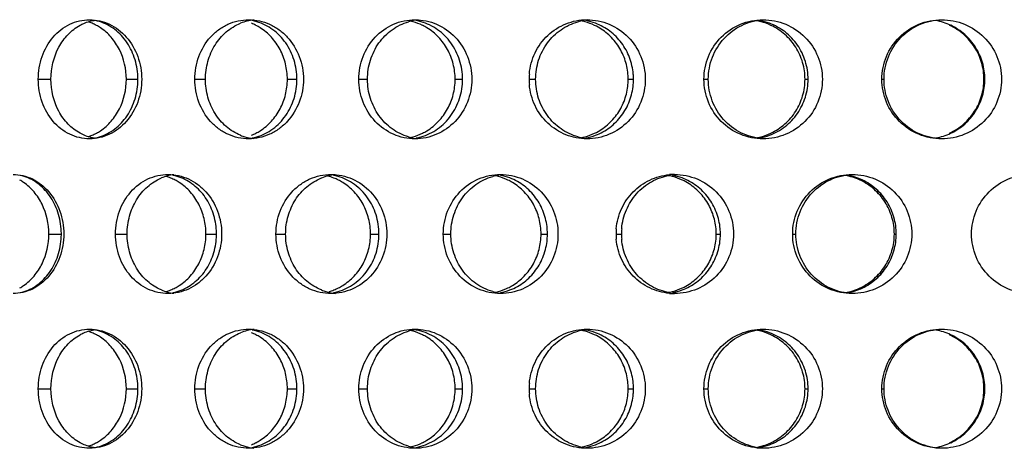
# Model space of a CAD drawing. Units: millimetres. Extents: x 5 to 436, y -715 to 527.
# Drawn here: x 177 to 218, y 335 to 353 of the extents above; entities that cross this region are included whole.
import ezdxf

# ---------------------------------------------------------------- set-up
doc = ezdxf.new("R2010")
doc.units = ezdxf.units.MM
doc.header["$LTSCALE"] = 16.335
doc.layers.get('0').update_dxf_attribs({"linetype": 'CONTINUOUS'})

msp = doc.modelspace()

# ---------------------------------------------------------------- linework, layer by layer
at = {"color": 9, "linetype": 'Continuous'}
for p, q in [((177.907, 350.422), (178.438, 350.422)), ((181.607, 350.422), (182.092, 350.422)), ((184.482, 350.422), (184.93, 350.422)), ((188.371, 350.422), (188.771, 350.422)), ((191.375, 350.422), (191.738, 350.422)), ((195.419, 350.422), (195.731, 350.422)), ((198.527, 350.422), (198.8, 350.422)), ((202.689, 350.422), (202.911, 350.422)), ((205.873, 350.422), (206.055, 350.422)), ((210.117, 350.422), (210.246, 350.422)), ((213.348, 350.422), (213.436, 350.422)), ((217.636, 350.422), (217.671, 350.422)), ((178.352, 343.927), (178.877, 343.927)), ((181.151, 343.927), (181.641, 343.927)), ((184.95, 343.927), (185.393, 343.927)), ((187.892, 343.927), (188.298, 343.927)), ((191.863, 343.927), (192.22, 343.927)), ((194.923, 343.927), (195.241, 343.927)), ((199.03, 343.927), (199.298, 343.927)), ((202.18, 343.927), (202.407, 343.927)), ((206.388, 343.927), (206.563, 343.927)), ((209.599, 343.927), (209.734, 343.927)), ((213.87, 343.927), (213.951, 343.927)), ((177.907, 337.432), (178.438, 337.432)), ((181.607, 337.432), (182.092, 337.432)), ((184.482, 337.432), (184.93, 337.432)), ((188.371, 337.432), (188.771, 337.432)), ((191.375, 337.432), (191.738, 337.432)), ((195.419, 337.432), (195.731, 337.432)), ((198.527, 337.432), (198.8, 337.432)), ((202.689, 337.432), (202.911, 337.432)), ((205.873, 337.432), (206.055, 337.432)), ((210.117, 337.432), (210.246, 337.432)), ((213.348, 337.432), (213.436, 337.432)), ((217.636, 337.432), (217.671, 337.432))]:
    msp.add_line(p, q, dxfattribs=at)
at = {"color": 7, "linetype": 'Continuous'}
for centre, radius, start, end in [((179.403, 350.941), 1.984, 67.2714, 72.5113), ((187.174, 350.861), 2.062, 95.5808, 111.9636), ((186.5, 350.843), 2.08, 73.5559, 78.9581), ((194.071, 350.71), 2.213, 95.3429, 105.885), ((193.033, 350.635), 2.288, 74.2281, 76.7539), ((193.03, 350.624), 2.299, 63.7325, 74.2116), ((193.376, 350.691), 2.232, 74.1491, 79.3721), ((201.204, 350.584), 2.339, 95.1883, 105.446), ((200.239, 350.515), 2.408, 74.6514, 78.3425), ((200.24, 350.518), 2.404, 64.3735, 74.645), ((200.49, 350.567), 2.356, 69.4562, 79.6608), ((207.623, 350.43), 2.493, 74.9292, 79.7077), ((207.782, 350.487), 2.436, 69.8133, 79.8604), ((207.628, 350.445), 2.477, 64.792, 74.9286), ((215.186, 350.447), 2.476, 64.9217, 79.9556), ((179.387, 350.903), 2.025, 61.6877, 67.2603), ((179.345, 350.826), 2.113, 56.3338, 61.6803), ((186.057, 350.753), 2.173, 62.8448, 68.2518), ((186.026, 350.693), 2.24, 57.6094, 62.8378), ((193.007, 350.581), 2.349, 58.5837, 63.7166), ((179.234, 350.422), 2.858, 0.005, 4.4316), ((179.234, 350.423), 2.858, 355.5684, 359.995), ((201.096, 350.422), 2.569, 175.107, 179.9939), ((201.096, 350.423), 2.569, 180.0061, 184.893), ((200.155, 350.422), 2.534, 0.0066, 4.9618), ((200.155, 350.423), 2.534, 355.0382, 359.9934), ((200.345, 350.422), 2.566, 0.0065, 4.9388), ((200.345, 350.423), 2.566, 355.0612, 359.9935), ((179.403, 349.904), 1.984, 287.4887, 292.7286), ((179.387, 349.941), 2.025, 292.7397, 298.3123), ((179.345, 350.019), 2.113, 298.3197, 303.6662), ((187.177, 349.995), 2.073, 248.0481, 253.5064), ((187.172, 349.977), 2.055, 253.5062, 264.0371), ((186.057, 350.092), 2.173, 291.7482, 297.1552), ((186.5, 350.002), 2.08, 281.0419, 286.4441), ((186.026, 350.152), 2.24, 297.1622, 302.3906), ((194.071, 350.138), 2.216, 254.1138, 259.3677), ((193.033, 350.21), 2.288, 283.2461, 285.7719), ((193.03, 350.22), 2.299, 285.7884, 296.2675), ((193.376, 350.154), 2.232, 280.6279, 285.8509), ((193.007, 350.264), 2.349, 296.2834, 301.4163), ((201.204, 350.262), 2.34, 254.5511, 259.6663), ((200.239, 350.33), 2.408, 281.6575, 285.3486), ((200.24, 350.326), 2.404, 285.355, 295.6265), ((200.49, 350.278), 2.356, 280.3392, 290.5438), ((207.623, 350.415), 2.493, 280.2923, 285.0708), ((207.782, 350.358), 2.436, 280.1396, 290.1867), ((207.628, 350.4), 2.477, 285.0714, 295.208), ((215.186, 350.398), 2.476, 280.0444, 295.0783), ((183.833, 344.45), 1.978, 96.9046, 112.4464), ((182.693, 344.36), 2.069, 67.798, 73.7558), ((182.68, 344.33), 2.101, 62.3037, 67.789), ((183.172, 344.434), 1.994, 73.1882, 78.701), ((190.591, 344.279), 2.148, 95.4791, 111.5163), ((189.515, 344.204), 2.224, 68.6626, 75.8439), ((189.904, 344.268), 2.16, 73.8748, 79.1808), ((189.51, 344.191), 2.239, 63.3164, 68.6541), ((197.612, 344.147), 2.28, 95.2584, 105.6457), ((196.61, 344.076), 2.352, 74.459, 77.5808), ((196.609, 344.072), 2.356, 64.0821, 74.4481), ((196.905, 344.125), 2.303, 69.208, 79.5225), ((203.913, 343.972), 2.455, 74.8076, 79.0487), ((204.638, 344.009), 2.419, 90.0064, 95.0936), ((204.118, 344.027), 2.401, 69.6573, 79.773), ((203.916, 343.982), 2.445, 64.6094, 74.8046), ((211.363, 343.913), 2.514, 64.958, 79.9705), ((211.474, 343.967), 2.461, 64.8392, 79.9129), ((176.135, 344.404), 2.044, 55.5695, 60.9827), ((182.644, 344.262), 2.179, 57.0118, 62.2965), ((189.483, 344.139), 2.297, 58.1319, 63.3096), ((196.591, 344.038), 2.394, 58.9685, 64.0627), ((175.939, 343.927), 2.938, 0.0047, 4.3113), ((182.604, 343.927), 2.789, 0.0053, 4.542), ((196.701, 343.927), 2.596, 0.0063, 4.8808), ((204.718, 343.927), 2.538, 175.047, 179.9937), ((204.977, 343.927), 2.57, 175.0699, 179.9938), ((203.878, 343.927), 2.51, 0.0068, 5.009), ((204.021, 343.927), 2.542, 0.0067, 4.9858), ((175.939, 343.927), 2.938, 355.6887, 359.9953), ((182.604, 343.927), 2.789, 355.458, 359.9947), ((196.701, 343.927), 2.596, 355.1192, 359.9937), ((204.718, 343.927), 2.538, 180.0063, 184.953), ((204.977, 343.927), 2.57, 180.0062, 184.9301), ((203.878, 343.927), 2.51, 354.991, 359.9932), ((204.021, 343.927), 2.542, 355.0142, 359.9933), ((176.135, 343.45), 2.044, 299.0173, 304.4305), ((182.68, 343.524), 2.101, 292.211, 297.6963), ((182.644, 343.592), 2.179, 297.7035, 302.9882), ((189.51, 343.664), 2.239, 291.3459, 296.6836), ((189.483, 343.716), 2.297, 296.6904, 301.8681), ((196.609, 343.782), 2.356, 285.5519, 295.9179), ((196.591, 343.816), 2.394, 295.9373, 301.0315), ((203.916, 343.872), 2.445, 285.1954, 295.3906), ((211.363, 343.941), 2.514, 280.0295, 295.042), ((211.474, 343.888), 2.461, 280.0871, 295.1608), ((183.833, 343.405), 1.978, 247.5536, 263.0954), ((182.693, 343.494), 2.069, 286.2442, 292.202), ((183.172, 343.421), 1.994, 281.299, 286.8118), ((190.591, 343.576), 2.149, 248.4662, 253.8324), ((190.588, 343.564), 2.137, 253.8335, 264.8326), ((189.515, 343.651), 2.225, 286.0465, 291.3373), ((189.904, 343.587), 2.16, 280.8192, 286.1252), ((197.612, 343.709), 2.282, 254.3521, 259.5306), ((196.61, 343.779), 2.352, 282.4192, 285.541), ((196.905, 343.73), 2.303, 280.4775, 290.792), ((203.913, 343.882), 2.455, 280.9513, 285.1924), ((204.638, 343.846), 2.419, 264.9064, 269.9936), ((204.118, 343.828), 2.401, 280.227, 290.3427), ((179.403, 337.95), 1.984, 67.2714, 72.5113), ((179.387, 337.913), 2.025, 61.6877, 67.2603), ((179.345, 337.836), 2.113, 56.3338, 61.6803), ((187.174, 337.87), 2.062, 95.5808, 111.9636), ((186.057, 337.763), 2.173, 62.8448, 68.2518), ((186.5, 337.852), 2.08, 73.5559, 78.9581), ((186.026, 337.703), 2.24, 57.6094, 62.8378), ((194.071, 337.719), 2.213, 95.3429, 105.885), ((193.033, 337.645), 2.288, 74.2281, 76.7539), ((193.03, 337.634), 2.299, 63.7325, 74.2116), ((193.376, 337.7), 2.232, 74.1491, 79.3721), ((193.007, 337.59), 2.349, 58.5837, 63.7166), ((201.204, 337.593), 2.339, 95.1883, 105.446), ((200.239, 337.525), 2.408, 74.6514, 78.3425), ((200.24, 337.528), 2.404, 64.3735, 74.645), ((200.49, 337.576), 2.356, 69.4562, 79.6608), ((207.623, 337.439), 2.493, 74.9292, 79.7077), ((207.782, 337.496), 2.436, 69.8133, 79.8604), ((207.628, 337.455), 2.477, 64.792, 74.9286), ((215.186, 337.457), 2.476, 64.9217, 79.9556), ((179.234, 337.432), 2.858, 0.005, 4.4316), ((201.096, 337.432), 2.569, 175.107, 179.9939), ((200.155, 337.432), 2.534, 0.0066, 4.9618), ((200.345, 337.432), 2.566, 0.0065, 4.9388), ((179.234, 337.432), 2.858, 355.5684, 359.995), ((201.096, 337.432), 2.569, 180.0061, 184.893), ((200.155, 337.432), 2.534, 355.0382, 359.9934), ((200.345, 337.432), 2.566, 355.0612, 359.9935), ((179.403, 336.914), 1.984, 287.4887, 292.7286), ((179.387, 336.951), 2.025, 292.7397, 298.3123), ((179.345, 337.028), 2.113, 298.3197, 303.6662), ((187.177, 337.004), 2.073, 248.0481, 253.5064), ((186.057, 337.102), 2.173, 291.7482, 297.1552), ((186.026, 337.161), 2.24, 297.1622, 302.3906), ((193.03, 337.23), 2.299, 285.7884, 296.2675), ((193.007, 337.274), 2.349, 296.2834, 301.4163), ((200.24, 337.336), 2.404, 285.355, 295.6265), ((200.49, 337.288), 2.356, 280.3392, 290.5438), ((207.782, 337.368), 2.436, 280.1396, 290.1867), ((207.628, 337.409), 2.477, 285.0714, 295.208), ((215.186, 337.408), 2.476, 280.0444, 295.0783), ((187.172, 336.987), 2.055, 253.5062, 264.0371), ((186.5, 337.012), 2.08, 281.0419, 286.4441), ((194.071, 337.148), 2.216, 254.1138, 259.3677), ((193.033, 337.219), 2.288, 283.2461, 285.7719), ((193.376, 337.164), 2.232, 280.6279, 285.8509), ((201.204, 337.271), 2.34, 254.5511, 259.6663), ((200.239, 337.34), 2.408, 281.6575, 285.3486), ((207.623, 337.425), 2.493, 280.2923, 285.0708)]:
    msp.add_arc(centre, radius, start, end, dxfattribs=at)
for points, knots in [([(177.907, 350.422), (177.907, 350.746), (178.013, 351.386), (178.476, 352.215), (179.191, 352.786), (179.776, 352.922), (180.06, 352.922)], [0, 0, 0, 0, 0.26673, 0.523532, 0.766355, 1, 1, 1, 1]), ([(179.663, 352.689), (179.714, 352.717), (179.919, 352.818), (180.144, 352.882), (180.313, 352.905)], [0, 0, 0, 0, 0.253075, 1, 1, 1, 1]), ([(180.06, 352.922), (180.345, 352.922), (180.935, 352.784), (181.661, 352.217), (182.141, 351.39), (182.252, 350.746), (182.252, 350.422)], [0, 0, 0, 0, 0.233609, 0.477829, 0.734815, 1, 1, 1, 1]), ([(182.084, 350.643), (182.063, 350.912), (181.947, 351.438), (181.561, 352.129), (181.002, 352.645), (180.541, 352.837), (180.308, 352.885)], [0, 0, 0, 0, 0.264829, 0.521557, 0.766427, 1, 1, 1, 1]), ([(184.482, 350.422), (184.482, 350.746), (184.594, 351.392), (185.01, 352.091), (185.473, 352.512), (185.994, 352.822), (186.45, 352.922), (186.747, 352.922)], [0, 0, 0, 0, 0.260717, 0.514729, 0.638829, 0.76085, 1, 1, 1, 1]), ([(186.747, 352.922), (187.046, 352.922), (187.504, 352.821), (188.031, 352.512), (188.502, 352.092), (188.928, 351.394), (189.046, 350.747), (189.046, 350.422)], [0, 0, 0, 0, 0.239071, 0.361647, 0.486309, 0.740522, 1, 1, 1, 1]), ([(188.771, 350.422), (188.771, 350.694), (188.691, 351.235), (188.339, 351.963), (187.794, 352.532), (187.329, 352.767), (187.089, 352.838)], [0, 0, 0, 0, 0.259194, 0.513886, 0.760979, 1, 1, 1, 1]), ([(191.375, 350.422), (191.375, 350.747), (191.495, 351.397), (192.012, 352.228), (192.797, 352.79), (193.425, 352.922), (193.733, 352.922)], [0, 0, 0, 0, 0.256535, 0.508984, 0.756043, 1, 1, 1, 1]), ([(191.738, 350.422), (191.738, 350.694), (191.82, 351.236), (192.18, 351.966), (192.741, 352.535), (193.218, 352.768), (193.465, 352.838)], [0, 0, 0, 0, 0.256608, 0.509651, 0.757238, 1, 1, 1, 1]), ([(193.733, 352.922), (194.043, 352.922), (194.675, 352.789), (195.467, 352.229), (195.995, 351.399), (196.118, 350.747), (196.118, 350.422)], [0, 0, 0, 0, 0.243853, 0.491803, 0.744428, 1, 1, 1, 1]), ([(195.731, 350.422), (195.731, 350.694), (195.647, 351.237), (195.281, 351.967), (194.713, 352.535), (194.233, 352.768), (193.985, 352.838)], [0, 0, 0, 0, 0.255806, 0.508775, 0.756951, 1, 1, 1, 1]), ([(198.536, 350.641), (198.562, 350.947), (198.725, 351.551), (199.272, 352.305), (200.05, 352.806), (200.657, 352.922), (200.957, 352.922)], [0, 0, 0, 0, 0.253068, 0.503986, 0.752538, 1, 1, 1, 1]), ([(198.8, 350.422), (198.8, 350.694), (198.886, 351.239), (199.258, 351.969), (199.838, 352.537), (200.327, 352.768), (200.581, 352.838)], [0, 0, 0, 0, 0.25385, 0.505579, 0.754137, 1, 1, 1, 1]), ([(200.957, 352.922), (201.275, 352.922), (201.921, 352.791), (202.735, 352.233), (203.279, 351.403), (203.407, 350.747), (203.407, 350.422)], [0, 0, 0, 0, 0.247166, 0.496326, 0.747549, 1, 1, 1, 1]), ([(205.873, 350.422), (205.873, 350.747), (206.001, 351.404), (206.552, 352.235), (207.377, 352.792), (208.03, 352.922), (208.354, 352.922)], [0, 0, 0, 0, 0.25082, 0.501013, 0.750558, 1, 1, 1, 1]), ([(206.055, 350.422), (206.055, 350.735), (206.171, 351.364), (206.673, 352.173), (207.434, 352.739), (208.047, 352.898), (208.354, 352.918)], [0, 0, 0, 0, 0.252203, 0.50303, 0.752052, 1, 1, 1, 1]), ([(208.354, 352.922), (208.677, 352.922), (209.333, 352.792), (210.161, 352.235), (210.716, 351.405), (210.846, 350.748), (210.846, 350.422)], [0, 0, 0, 0, 0.249377, 0.499315, 0.7496, 1, 1, 1, 1]), ([(213.348, 350.422), (213.348, 350.748), (213.479, 351.405), (214.037, 352.237), (214.871, 352.793), (215.531, 352.922), (215.857, 352.922)], [0, 0, 0, 0, 0.249552, 0.499301, 0.74944, 1, 1, 1, 1]), ([(213.436, 350.422), (213.436, 350.743), (213.561, 351.389), (214.096, 352.213), (214.899, 352.773), (215.54, 352.914), (215.857, 352.922)], [0, 0, 0, 0, 0.250993, 0.50135, 0.7509, 1, 1, 1, 1]), ([(215.857, 352.922), (216.184, 352.922), (216.844, 352.792), (217.68, 352.237), (218.24, 351.406), (218.371, 350.748), (218.371, 350.422)], [0, 0, 0, 0, 0.250534, 0.50082, 0.750606, 1, 1, 1, 1]), ([(178.438, 350.422), (178.438, 350.884), (178.603, 351.584), (179.129, 352.317), (179.477, 352.588), (179.663, 352.689)], [0, 0, 0, 0, 0.516154, 0.763447, 1, 1, 1, 1]), ([(181.607, 350.422), (181.607, 350.85), (181.459, 351.498), (180.992, 352.199), (180.683, 352.474), (180.516, 352.585)], [0, 0, 0, 0, 0.511504, 0.760107, 1, 1, 1, 1]), ([(184.93, 350.422), (184.93, 350.676), (184.999, 351.18), (185.299, 351.87), (185.773, 352.431), (186.186, 352.686), (186.402, 352.773)], [0, 0, 0, 0, 0.259323, 0.513878, 0.760751, 1, 1, 1, 1]), ([(188.371, 350.422), (188.371, 350.639), (188.319, 351.073), (188.089, 351.679), (187.723, 352.202), (187.4, 352.474), (187.226, 352.585)], [0, 0, 0, 0, 0.25561, 0.50866, 0.75718, 1, 1, 1, 1]), ([(195.419, 350.422), (195.419, 350.639), (195.365, 351.074), (195.125, 351.681), (194.745, 352.204), (194.411, 352.475), (194.231, 352.585)], [0, 0, 0, 0, 0.253233, 0.504988, 0.754152, 1, 1, 1, 1]), ([(202.68, 350.641), (202.661, 350.857), (202.568, 351.286), (202.271, 351.87), (201.836, 352.356), (201.473, 352.594), (201.28, 352.686)], [0, 0, 0, 0, 0.251671, 0.502507, 0.75203, 1, 1, 1, 1]), ([(202.901, 350.643), (202.881, 350.877), (202.776, 351.342), (202.436, 351.965), (201.941, 352.466), (201.531, 352.693), (201.317, 352.773)], [0, 0, 0, 0, 0.252963, 0.504396, 0.753477, 1, 1, 1, 1]), ([(210.246, 350.422), (210.246, 350.676), (210.168, 351.186), (209.831, 351.879), (209.305, 352.437), (208.858, 352.687), (208.623, 352.773)], [0, 0, 0, 0, 0.251419, 0.502161, 0.751751, 1, 1, 1, 1]), ([(210.117, 350.422), (210.117, 350.658), (210.05, 351.13), (209.756, 351.781), (209.293, 352.325), (208.895, 352.586), (208.683, 352.686)], [0, 0, 0, 0, 0.250288, 0.500449, 0.750403, 1, 1, 1, 1]), ([(217.636, 350.422), (217.636, 350.658), (217.569, 351.131), (217.272, 351.782), (216.805, 352.325), (216.403, 352.586), (216.189, 352.686)], [0, 0, 0, 0, 0.24961, 0.499395, 0.749528, 1, 1, 1, 1]), ([(217.671, 350.422), (217.671, 350.658), (217.604, 351.132), (217.31, 351.784), (216.847, 352.328), (216.448, 352.59), (216.236, 352.689)], [0, 0, 0, 0, 0.250581, 0.500864, 0.750699, 1, 1, 1, 1]), ([(180.06, 347.922), (179.776, 347.922), (179.191, 348.059), (178.476, 348.63), (178.013, 349.459), (177.907, 350.099), (177.907, 350.422)], [0, 0, 0, 0, 0.233645, 0.476468, 0.73327, 1, 1, 1, 1]), ([(179.663, 348.156), (179.477, 348.257), (179.129, 348.527), (178.603, 349.26), (178.438, 349.961), (178.438, 350.422)], [0, 0, 0, 0, 0.236553, 0.483846, 1, 1, 1, 1]), ([(182.252, 350.422), (182.252, 350.099), (182.141, 349.455), (181.661, 348.628), (180.935, 348.061), (180.345, 347.922), (180.06, 347.922)], [0, 0, 0, 0, 0.265185, 0.522171, 0.766391, 1, 1, 1, 1]), ([(180.516, 348.26), (180.683, 348.371), (180.992, 348.646), (181.459, 349.346), (181.607, 349.995), (181.607, 350.422)], [0, 0, 0, 0, 0.239893, 0.488496, 1, 1, 1, 1]), ([(186.747, 347.922), (186.45, 347.922), (185.994, 348.023), (185.473, 348.333), (185.01, 348.754), (184.594, 349.453), (184.482, 350.098), (184.482, 350.422)], [0, 0, 0, 0, 0.23915, 0.361171, 0.485271, 0.739283, 1, 1, 1, 1]), ([(186.402, 348.072), (186.186, 348.159), (185.773, 348.414), (185.299, 348.974), (184.999, 349.664), (184.93, 350.169), (184.93, 350.422)], [0, 0, 0, 0, 0.239249, 0.486122, 0.740677, 1, 1, 1, 1]), ([(189.046, 350.422), (189.046, 350.098), (188.928, 349.45), (188.502, 348.753), (188.031, 348.333), (187.504, 348.024), (187.046, 347.922), (186.747, 347.922)], [0, 0, 0, 0, 0.259478, 0.513691, 0.638353, 0.760929, 1, 1, 1, 1]), ([(187.089, 348.007), (187.329, 348.077), (187.794, 348.313), (188.339, 348.882), (188.691, 349.61), (188.771, 350.151), (188.771, 350.422)], [0, 0, 0, 0, 0.239021, 0.486114, 0.740806, 1, 1, 1, 1]), ([(187.226, 348.26), (187.4, 348.37), (187.723, 348.643), (188.089, 349.166), (188.319, 349.772), (188.371, 350.206), (188.371, 350.422)], [0, 0, 0, 0, 0.24282, 0.49134, 0.74439, 1, 1, 1, 1]), ([(193.733, 347.922), (193.425, 347.922), (192.797, 348.054), (192.012, 348.617), (191.495, 349.448), (191.375, 350.098), (191.375, 350.422)], [0, 0, 0, 0, 0.243957, 0.491016, 0.743465, 1, 1, 1, 1]), ([(193.465, 348.007), (193.218, 348.077), (192.741, 348.309), (192.18, 348.879), (191.82, 349.609), (191.738, 350.151), (191.738, 350.422)], [0, 0, 0, 0, 0.242762, 0.490349, 0.743392, 1, 1, 1, 1]), ([(196.118, 350.422), (196.118, 350.098), (195.995, 349.446), (195.467, 348.616), (194.675, 348.056), (194.043, 347.922), (193.733, 347.922)], [0, 0, 0, 0, 0.255572, 0.508197, 0.756147, 1, 1, 1, 1]), ([(193.985, 348.007), (194.233, 348.077), (194.713, 348.31), (195.281, 348.878), (195.647, 349.607), (195.731, 350.151), (195.731, 350.422)], [0, 0, 0, 0, 0.243049, 0.491225, 0.744194, 1, 1, 1, 1]), ([(194.231, 348.26), (194.411, 348.37), (194.745, 348.64), (195.125, 349.164), (195.365, 349.771), (195.419, 350.205), (195.419, 350.422)], [0, 0, 0, 0, 0.245848, 0.495012, 0.746767, 1, 1, 1, 1]), ([(200.581, 348.007), (200.327, 348.077), (199.838, 348.307), (199.258, 348.876), (198.886, 349.606), (198.8, 350.151), (198.8, 350.422)], [0, 0, 0, 0, 0.245863, 0.494421, 0.74615, 1, 1, 1, 1]), ([(203.407, 350.422), (203.407, 350.097), (203.279, 349.442), (202.735, 348.612), (201.921, 348.054), (201.275, 347.922), (200.957, 347.922)], [0, 0, 0, 0, 0.252451, 0.503674, 0.752834, 1, 1, 1, 1]), ([(208.354, 347.922), (208.03, 347.922), (207.377, 348.052), (206.552, 348.61), (206.001, 349.441), (205.873, 350.097), (205.873, 350.422)], [0, 0, 0, 0, 0.249442, 0.498987, 0.74918, 1, 1, 1, 1]), ([(208.292, 347.932), (207.991, 347.959), (207.392, 348.128), (206.653, 348.696), (206.167, 349.497), (206.055, 350.115), (206.055, 350.422)], [0, 0, 0, 0, 0.247938, 0.496991, 0.747825, 1, 1, 1, 1]), ([(210.846, 350.422), (210.846, 350.097), (210.716, 349.44), (210.161, 348.609), (209.333, 348.053), (208.677, 347.922), (208.354, 347.922)], [0, 0, 0, 0, 0.2504, 0.500685, 0.750623, 1, 1, 1, 1]), ([(208.623, 348.072), (208.858, 348.158), (209.305, 348.407), (209.831, 348.966), (210.168, 349.658), (210.246, 350.169), (210.246, 350.422)], [0, 0, 0, 0, 0.248249, 0.497839, 0.748581, 1, 1, 1, 1]), ([(208.683, 348.159), (208.895, 348.259), (209.293, 348.52), (209.756, 349.064), (210.05, 349.714), (210.117, 350.187), (210.117, 350.422)], [0, 0, 0, 0, 0.249597, 0.499551, 0.749712, 1, 1, 1, 1]), ([(215.857, 347.922), (215.531, 347.922), (214.871, 348.052), (214.037, 348.608), (213.479, 349.439), (213.348, 350.097), (213.348, 350.422)], [0, 0, 0, 0, 0.25056, 0.500699, 0.750448, 1, 1, 1, 1]), ([(215.7, 347.932), (215.396, 347.959), (214.792, 348.128), (214.044, 348.695), (213.551, 349.495), (213.436, 350.115), (213.436, 350.422)], [0, 0, 0, 0, 0.249086, 0.498669, 0.749037, 1, 1, 1, 1]), ([(218.371, 350.422), (218.371, 350.097), (218.24, 349.439), (217.68, 348.608), (216.844, 348.052), (216.184, 347.922), (215.857, 347.922)], [0, 0, 0, 0, 0.249394, 0.49918, 0.749466, 1, 1, 1, 1]), ([(216.189, 348.159), (216.403, 348.258), (216.805, 348.52), (217.272, 349.063), (217.569, 349.714), (217.636, 350.187), (217.636, 350.422)], [0, 0, 0, 0, 0.250472, 0.500605, 0.75039, 1, 1, 1, 1]), ([(216.236, 348.156), (216.448, 348.255), (216.847, 348.517), (217.31, 349.061), (217.604, 349.713), (217.671, 350.187), (217.671, 350.422)], [0, 0, 0, 0, 0.249301, 0.499136, 0.749419, 1, 1, 1, 1]), ([(180.308, 347.96), (180.541, 348.008), (181.002, 348.2), (181.561, 348.716), (181.947, 349.407), (182.063, 349.933), (182.084, 350.202)], [0, 0, 0, 0, 0.233573, 0.478443, 0.735171, 1, 1, 1, 1]), ([(200.957, 347.922), (200.657, 347.922), (200.05, 348.039), (199.272, 348.539), (198.725, 349.294), (198.562, 349.898), (198.536, 350.204)], [0, 0, 0, 0, 0.247462, 0.496014, 0.746932, 1, 1, 1, 1]), ([(201.28, 348.159), (201.473, 348.251), (201.836, 348.489), (202.271, 348.975), (202.568, 349.559), (202.661, 349.987), (202.68, 350.204)], [0, 0, 0, 0, 0.24797, 0.497493, 0.748329, 1, 1, 1, 1]), ([(201.317, 348.072), (201.531, 348.152), (201.941, 348.379), (202.436, 348.88), (202.776, 349.503), (202.881, 349.967), (202.901, 350.202)], [0, 0, 0, 0, 0.246523, 0.495604, 0.747037, 1, 1, 1, 1]), ([(180.313, 347.94), (180.257, 347.947), (180.031, 347.989), (179.814, 348.073), (179.663, 348.156)], [0, 0, 0, 0, 0.248461, 1, 1, 1, 1]), ([(176.847, 346.427), (177.124, 346.427), (177.702, 346.287), (178.407, 345.718), (178.871, 344.891), (178.978, 344.251), (178.978, 343.927)], [0, 0, 0, 0, 0.230213, 0.47323, 0.731673, 1, 1, 1, 1]), ([(178.869, 344.148), (178.849, 344.416), (178.737, 344.941), (178.362, 345.631), (177.82, 346.148), (177.37, 346.342), (177.143, 346.389)], [0, 0, 0, 0, 0.267564, 0.525554, 0.769487, 1, 1, 1, 1]), ([(181.151, 343.927), (181.151, 344.251), (181.26, 344.894), (181.739, 345.724), (182.474, 346.292), (183.071, 346.427), (183.362, 346.427)], [0, 0, 0, 0, 0.26374, 0.519233, 0.763279, 1, 1, 1, 1]), ([(181.641, 343.927), (181.641, 344.18), (181.708, 344.684), (182, 345.373), (182.461, 345.934), (182.865, 346.19), (183.078, 346.278)], [0, 0, 0, 0, 0.261236, 0.516775, 0.763048, 1, 1, 1, 1]), ([(183.362, 346.427), (183.654, 346.427), (184.104, 346.325), (184.618, 346.016), (185.079, 345.595), (185.496, 344.897), (185.61, 344.251), (185.61, 343.927)], [0, 0, 0, 0, 0.236359, 0.358178, 0.482618, 0.737983, 1, 1, 1, 1]), ([(185.384, 344.148), (185.364, 344.399), (185.257, 344.894), (184.905, 345.551), (184.393, 346.062), (183.968, 346.277), (183.748, 346.343)], [0, 0, 0, 0, 0.261286, 0.516557, 0.762848, 1, 1, 1, 1]), ([(187.892, 343.927), (187.892, 344.251), (188.008, 344.899), (188.434, 345.598), (188.906, 346.017), (189.439, 346.327), (189.903, 346.427), (190.207, 346.427)], [0, 0, 0, 0, 0.258324, 0.511329, 0.635686, 0.758443, 1, 1, 1, 1]), ([(188.298, 343.927), (188.298, 344.181), (188.369, 344.686), (188.676, 345.377), (189.162, 345.937), (189.582, 346.191), (189.803, 346.278)], [0, 0, 0, 0, 0.257595, 0.511272, 0.758695, 1, 1, 1, 1]), ([(190.207, 346.427), (190.511, 346.427), (191.134, 346.293), (191.912, 345.731), (192.43, 344.902), (192.551, 344.252), (192.551, 343.927)], [0, 0, 0, 0, 0.241763, 0.488944, 0.742455, 1, 1, 1, 1]), ([(192.22, 343.927), (192.22, 344.199), (192.137, 344.741), (191.778, 345.47), (191.221, 346.038), (190.748, 346.272), (190.504, 346.343)], [0, 0, 0, 0, 0.257394, 0.511168, 0.758835, 1, 1, 1, 1]), ([(194.923, 343.927), (194.923, 344.252), (195.045, 344.904), (195.573, 345.735), (196.37, 346.296), (197.006, 346.427), (197.32, 346.427)], [0, 0, 0, 0, 0.2547, 0.506404, 0.754248, 1, 1, 1, 1]), ([(195.241, 343.927), (195.241, 344.199), (195.325, 344.742), (195.692, 345.472), (196.263, 346.041), (196.746, 346.273), (196.997, 346.343)], [0, 0, 0, 0, 0.255123, 0.507454, 0.755561, 1, 1, 1, 1]), ([(197.32, 346.427), (197.634, 346.427), (198.273, 346.295), (199.077, 345.736), (199.614, 344.906), (199.739, 344.252), (199.739, 343.927)], [0, 0, 0, 0, 0.245651, 0.49426, 0.746125, 1, 1, 1, 1]), ([(199.288, 344.148), (199.268, 344.382), (199.165, 344.846), (198.829, 345.469), (198.341, 345.97), (197.935, 346.197), (197.723, 346.278)], [0, 0, 0, 0, 0.254021, 0.505954, 0.754702, 1, 1, 1, 1]), ([(202.189, 344.146), (202.214, 344.434), (202.363, 345.005), (202.861, 345.73), (203.574, 346.239), (204.139, 346.392), (204.423, 346.418)], [0, 0, 0, 0, 0.251736, 0.502269, 0.751463, 1, 1, 1, 1]), ([(202.417, 344.148), (202.44, 344.418), (202.572, 344.952), (203.01, 345.646), (203.643, 346.158), (204.154, 346.343), (204.414, 346.389)], [0, 0, 0, 0, 0.252937, 0.504043, 0.752844, 1, 1, 1, 1]), ([(204.638, 346.427), (204.959, 346.427), (205.61, 346.296), (206.432, 345.739), (206.983, 344.909), (207.112, 344.252), (207.112, 343.927)], [0, 0, 0, 0, 0.248406, 0.498008, 0.748706, 1, 1, 1, 1]), ([(206.553, 344.148), (206.533, 344.382), (206.427, 344.847), (206.083, 345.47), (205.583, 345.971), (205.169, 346.198), (204.953, 346.278)], [0, 0, 0, 0, 0.252097, 0.503119, 0.752472, 1, 1, 1, 1]), ([(209.599, 343.927), (209.599, 344.252), (209.728, 344.909), (210.283, 345.741), (211.114, 346.297), (211.771, 346.427), (212.096, 346.427)], [0, 0, 0, 0, 0.250056, 0.499973, 0.749868, 1, 1, 1, 1]), ([(209.734, 343.927), (209.734, 344.244), (209.854, 344.882), (210.373, 345.698), (211.156, 346.261), (211.784, 346.412), (212.096, 346.425)], [0, 0, 0, 0, 0.251479, 0.502014, 0.751343, 1, 1, 1, 1]), ([(212.096, 346.427), (212.422, 346.427), (213.08, 346.297), (213.913, 345.741), (214.471, 344.91), (214.602, 344.252), (214.602, 343.927)], [0, 0, 0, 0, 0.250085, 0.500251, 0.750232, 1, 1, 1, 1]), ([(217.114, 343.927), (217.114, 344.252), (217.245, 344.91), (217.805, 345.741), (218.64, 346.296), (219.3, 346.427), (219.627, 346.427)], [0, 0, 0, 0, 0.249341, 0.499032, 0.749297, 1, 1, 1, 1]), ([(178.352, 343.927), (178.352, 344.354), (178.208, 345), (177.755, 345.702), (177.453, 345.978), (177.29, 346.09)], [0, 0, 0, 0, 0.514173, 0.7623, 1, 1, 1, 1]), ([(184.95, 343.927), (184.95, 344.144), (184.899, 344.577), (184.674, 345.182), (184.318, 345.705), (184.001, 345.979), (183.831, 346.09)], [0, 0, 0, 0, 0.257009, 0.510826, 0.75897, 1, 1, 1, 1]), ([(191.863, 343.927), (191.863, 344.144), (191.81, 344.578), (191.575, 345.185), (191.202, 345.708), (190.873, 345.98), (190.696, 346.09)], [0, 0, 0, 0, 0.25435, 0.506713, 0.755573, 1, 1, 1, 1]), ([(199.03, 343.927), (199.03, 344.144), (198.975, 344.579), (198.732, 345.187), (198.346, 345.71), (198.007, 345.98), (197.825, 346.09)], [0, 0, 0, 0, 0.252262, 0.503489, 0.752918, 1, 1, 1, 1]), ([(206.378, 344.146), (206.359, 344.362), (206.265, 344.791), (205.964, 345.375), (205.526, 345.861), (205.158, 346.099), (204.964, 346.191)], [0, 0, 0, 0, 0.250896, 0.501357, 0.751113, 1, 1, 1, 1]), ([(213.87, 343.927), (213.87, 344.162), (213.802, 344.636), (213.506, 345.287), (213.041, 345.83), (212.64, 346.091), (212.427, 346.191)], [0, 0, 0, 0, 0.249863, 0.499792, 0.749862, 1, 1, 1, 1]), ([(213.951, 343.927), (213.951, 344.163), (213.884, 344.637), (213.591, 345.289), (213.13, 345.833), (212.732, 346.094), (212.52, 346.194)], [0, 0, 0, 0, 0.250833, 0.501259, 0.751032, 1, 1, 1, 1]), ([(178.978, 343.927), (178.978, 343.604), (178.871, 342.963), (178.407, 342.137), (177.702, 341.567), (177.124, 341.427), (176.847, 341.427)], [0, 0, 0, 0, 0.268327, 0.52677, 0.769787, 1, 1, 1, 1]), ([(177.29, 341.765), (177.453, 341.876), (177.755, 342.153), (178.208, 342.855), (178.352, 343.501), (178.352, 343.927)], [0, 0, 0, 0, 0.2377, 0.485827, 1, 1, 1, 1]), ([(183.362, 341.427), (183.071, 341.427), (182.474, 341.562), (181.739, 342.131), (181.26, 342.96), (181.151, 343.603), (181.151, 343.927)], [0, 0, 0, 0, 0.236721, 0.480767, 0.73626, 1, 1, 1, 1]), ([(183.078, 341.577), (182.865, 341.664), (182.461, 341.92), (182, 342.481), (181.708, 343.171), (181.641, 343.674), (181.641, 343.927)], [0, 0, 0, 0, 0.236952, 0.483225, 0.738764, 1, 1, 1, 1]), ([(185.61, 343.927), (185.61, 343.603), (185.496, 342.958), (185.079, 342.259), (184.618, 341.838), (184.104, 341.53), (183.654, 341.427), (183.362, 341.427)], [0, 0, 0, 0, 0.262017, 0.517382, 0.641822, 0.763641, 1, 1, 1, 1]), ([(183.831, 341.765), (184.001, 341.876), (184.318, 342.149), (184.674, 342.672), (184.899, 343.278), (184.95, 343.71), (184.95, 343.927)], [0, 0, 0, 0, 0.24103, 0.489174, 0.742991, 1, 1, 1, 1]), ([(190.207, 341.427), (189.903, 341.427), (189.439, 341.527), (188.906, 341.837), (188.434, 342.257), (188.008, 342.955), (187.892, 343.603), (187.892, 343.927)], [0, 0, 0, 0, 0.241557, 0.364314, 0.488671, 0.741676, 1, 1, 1, 1]), ([(189.803, 341.577), (189.582, 341.664), (189.162, 341.917), (188.676, 342.477), (188.369, 343.168), (188.298, 343.674), (188.298, 343.927)], [0, 0, 0, 0, 0.241305, 0.488728, 0.742405, 1, 1, 1, 1]), ([(192.551, 343.927), (192.551, 343.603), (192.43, 342.952), (191.912, 342.123), (191.134, 341.561), (190.511, 341.427), (190.207, 341.427)], [0, 0, 0, 0, 0.257545, 0.511056, 0.758237, 1, 1, 1, 1]), ([(190.504, 341.512), (190.748, 341.582), (191.221, 341.816), (191.778, 342.385), (192.137, 343.113), (192.22, 343.656), (192.22, 343.927)], [0, 0, 0, 0, 0.241165, 0.488832, 0.742606, 1, 1, 1, 1]), ([(190.696, 341.765), (190.873, 341.875), (191.202, 342.146), (191.575, 342.669), (191.81, 343.276), (191.863, 343.71), (191.863, 343.927)], [0, 0, 0, 0, 0.244427, 0.493287, 0.74565, 1, 1, 1, 1]), ([(197.32, 341.427), (197.006, 341.427), (196.37, 341.559), (195.573, 342.119), (195.045, 342.951), (194.923, 343.603), (194.923, 343.927)], [0, 0, 0, 0, 0.245752, 0.493596, 0.7453, 1, 1, 1, 1]), ([(196.997, 341.512), (196.746, 341.582), (196.263, 341.813), (195.692, 342.382), (195.325, 343.112), (195.241, 343.656), (195.241, 343.927)], [0, 0, 0, 0, 0.244439, 0.492546, 0.744877, 1, 1, 1, 1]), ([(199.739, 343.927), (199.739, 343.602), (199.614, 342.949), (199.077, 342.119), (198.273, 341.56), (197.634, 341.427), (197.32, 341.427)], [0, 0, 0, 0, 0.253875, 0.50574, 0.754349, 1, 1, 1, 1]), ([(197.825, 341.765), (198.007, 341.874), (198.346, 342.144), (198.732, 342.667), (198.975, 343.275), (199.03, 343.71), (199.03, 343.927)], [0, 0, 0, 0, 0.247082, 0.496511, 0.747738, 1, 1, 1, 1]), ([(207.112, 343.927), (207.112, 343.602), (206.983, 342.946), (206.432, 342.115), (205.61, 341.558), (204.959, 341.427), (204.638, 341.427)], [0, 0, 0, 0, 0.251294, 0.501992, 0.751594, 1, 1, 1, 1]), ([(212.096, 341.427), (211.771, 341.427), (211.114, 341.557), (210.283, 342.114), (209.728, 342.945), (209.599, 343.602), (209.599, 343.927)], [0, 0, 0, 0, 0.250132, 0.500027, 0.749944, 1, 1, 1, 1]), ([(211.987, 341.437), (211.684, 341.463), (211.082, 341.633), (210.338, 342.2), (209.847, 343.001), (209.734, 343.62), (209.734, 343.927)], [0, 0, 0, 0, 0.248641, 0.498006, 0.748553, 1, 1, 1, 1]), ([(214.602, 343.927), (214.602, 343.602), (214.471, 342.944), (213.913, 342.113), (213.08, 341.557), (212.422, 341.427), (212.096, 341.427)], [0, 0, 0, 0, 0.249768, 0.499749, 0.749915, 1, 1, 1, 1]), ([(212.427, 341.663), (212.64, 341.763), (213.041, 342.025), (213.506, 342.568), (213.802, 343.219), (213.87, 343.692), (213.87, 343.927)], [0, 0, 0, 0, 0.250138, 0.500208, 0.750137, 1, 1, 1, 1]), ([(212.52, 341.66), (212.732, 341.76), (213.13, 342.022), (213.591, 342.566), (213.884, 343.218), (213.951, 343.691), (213.951, 343.927)], [0, 0, 0, 0, 0.248968, 0.498741, 0.749167, 1, 1, 1, 1]), ([(219.627, 341.427), (219.3, 341.427), (218.64, 341.558), (217.805, 342.114), (217.245, 342.944), (217.114, 343.602), (217.114, 343.927)], [0, 0, 0, 0, 0.250703, 0.500968, 0.750659, 1, 1, 1, 1]), ([(177.143, 341.465), (177.37, 341.513), (177.82, 341.706), (178.362, 342.224), (178.737, 342.914), (178.849, 343.438), (178.869, 343.707)], [0, 0, 0, 0, 0.230513, 0.474446, 0.732436, 1, 1, 1, 1]), ([(183.748, 341.512), (183.968, 341.578), (184.393, 341.792), (184.905, 342.303), (185.257, 342.961), (185.364, 343.455), (185.384, 343.707)], [0, 0, 0, 0, 0.237152, 0.483443, 0.738714, 1, 1, 1, 1]), ([(197.723, 341.577), (197.935, 341.657), (198.341, 341.885), (198.829, 342.386), (199.165, 343.008), (199.268, 343.472), (199.288, 343.707)], [0, 0, 0, 0, 0.245298, 0.494046, 0.745979, 1, 1, 1, 1]), ([(204.423, 341.437), (204.139, 341.462), (203.574, 341.615), (202.861, 342.125), (202.363, 342.85), (202.214, 343.42), (202.189, 343.708)], [0, 0, 0, 0, 0.248537, 0.497731, 0.748264, 1, 1, 1, 1]), ([(204.414, 341.465), (204.154, 341.512), (203.643, 341.696), (203.01, 342.209), (202.572, 342.902), (202.44, 343.437), (202.417, 343.707)], [0, 0, 0, 0, 0.247156, 0.495957, 0.747063, 1, 1, 1, 1]), ([(204.953, 341.577), (205.169, 341.657), (205.583, 341.883), (206.083, 342.384), (206.427, 343.007), (206.533, 343.472), (206.553, 343.707)], [0, 0, 0, 0, 0.247528, 0.496881, 0.747903, 1, 1, 1, 1]), ([(204.964, 341.663), (205.158, 341.756), (205.526, 341.993), (205.964, 342.479), (206.265, 343.063), (206.359, 343.492), (206.378, 343.708)], [0, 0, 0, 0, 0.248887, 0.498643, 0.749104, 1, 1, 1, 1]), ([(177.907, 337.432), (177.907, 337.755), (178.013, 338.396), (178.476, 339.225), (179.191, 339.795), (179.776, 339.932), (180.06, 339.932)], [0, 0, 0, 0, 0.26673, 0.523532, 0.766355, 1, 1, 1, 1]), ([(178.438, 337.432), (178.438, 337.893), (178.603, 338.594), (179.129, 339.327), (179.477, 339.597), (179.663, 339.699)], [0, 0, 0, 0, 0.516154, 0.763447, 1, 1, 1, 1]), ([(179.663, 339.699), (179.714, 339.727), (179.919, 339.828), (180.144, 339.891), (180.313, 339.915)], [0, 0, 0, 0, 0.253075, 1, 1, 1, 1]), ([(180.06, 339.932), (180.345, 339.932), (180.935, 339.794), (181.661, 339.227), (182.141, 338.399), (182.252, 337.756), (182.252, 337.432)], [0, 0, 0, 0, 0.233609, 0.477829, 0.734815, 1, 1, 1, 1]), ([(182.084, 337.653), (182.063, 337.921), (181.947, 338.448), (181.561, 339.138), (181.002, 339.655), (180.541, 339.847), (180.308, 339.894)], [0, 0, 0, 0, 0.264829, 0.521557, 0.766427, 1, 1, 1, 1]), ([(181.607, 337.432), (181.607, 337.859), (181.459, 338.508), (180.992, 339.208), (180.683, 339.483), (180.516, 339.594)], [0, 0, 0, 0, 0.511504, 0.760107, 1, 1, 1, 1]), ([(184.482, 337.432), (184.482, 337.756), (184.594, 338.401), (185.01, 339.101), (185.473, 339.521), (185.994, 339.831), (186.45, 339.932), (186.747, 339.932)], [0, 0, 0, 0, 0.260717, 0.514729, 0.638829, 0.76085, 1, 1, 1, 1]), ([(184.93, 337.432), (184.93, 337.685), (184.999, 338.19), (185.299, 338.88), (185.773, 339.441), (186.186, 339.695), (186.402, 339.783)], [0, 0, 0, 0, 0.259323, 0.513878, 0.760751, 1, 1, 1, 1]), ([(186.747, 339.932), (187.046, 339.932), (187.504, 339.83), (188.031, 339.521), (188.502, 339.102), (188.928, 338.404), (189.046, 337.756), (189.046, 337.432)], [0, 0, 0, 0, 0.239071, 0.361647, 0.486309, 0.740522, 1, 1, 1, 1]), ([(188.771, 337.432), (188.771, 337.703), (188.691, 338.244), (188.339, 338.972), (187.794, 339.542), (187.329, 339.777), (187.089, 339.848)], [0, 0, 0, 0, 0.259194, 0.513886, 0.760979, 1, 1, 1, 1]), ([(188.371, 337.432), (188.371, 337.649), (188.319, 338.082), (188.089, 338.689), (187.723, 339.212), (187.4, 339.484), (187.226, 339.594)], [0, 0, 0, 0, 0.25561, 0.50866, 0.75718, 1, 1, 1, 1]), ([(191.375, 337.432), (191.375, 337.756), (191.495, 338.407), (192.012, 339.238), (192.797, 339.8), (193.425, 339.932), (193.733, 339.932)], [0, 0, 0, 0, 0.256535, 0.508984, 0.756043, 1, 1, 1, 1]), ([(191.738, 337.432), (191.738, 337.703), (191.82, 338.246), (192.18, 338.975), (192.741, 339.545), (193.218, 339.777), (193.465, 339.848)], [0, 0, 0, 0, 0.256608, 0.509651, 0.757238, 1, 1, 1, 1]), ([(193.733, 339.932), (194.043, 339.932), (194.675, 339.799), (195.467, 339.239), (195.995, 338.409), (196.118, 337.757), (196.118, 337.432)], [0, 0, 0, 0, 0.243853, 0.491803, 0.744428, 1, 1, 1, 1]), ([(195.731, 337.432), (195.731, 337.703), (195.647, 338.247), (195.281, 338.976), (194.713, 339.545), (194.233, 339.777), (193.985, 339.848)], [0, 0, 0, 0, 0.255806, 0.508775, 0.756951, 1, 1, 1, 1]), ([(195.419, 337.432), (195.419, 337.649), (195.365, 338.084), (195.125, 338.691), (194.745, 339.214), (194.411, 339.485), (194.231, 339.594)], [0, 0, 0, 0, 0.253233, 0.504988, 0.754152, 1, 1, 1, 1]), ([(198.536, 337.651), (198.562, 337.956), (198.725, 338.561), (199.272, 339.315), (200.05, 339.816), (200.657, 339.932), (200.957, 339.932)], [0, 0, 0, 0, 0.253068, 0.503986, 0.752538, 1, 1, 1, 1]), ([(198.8, 337.432), (198.8, 337.704), (198.886, 338.248), (199.258, 338.978), (199.838, 339.547), (200.327, 339.778), (200.581, 339.848)], [0, 0, 0, 0, 0.25385, 0.505579, 0.754137, 1, 1, 1, 1]), ([(200.957, 339.932), (201.275, 339.932), (201.921, 339.8), (202.735, 339.242), (203.279, 338.412), (203.407, 337.757), (203.407, 337.432)], [0, 0, 0, 0, 0.247166, 0.496326, 0.747549, 1, 1, 1, 1]), ([(202.68, 337.651), (202.661, 337.867), (202.568, 338.296), (202.271, 338.879), (201.836, 339.365), (201.473, 339.603), (201.28, 339.696)], [0, 0, 0, 0, 0.251671, 0.502507, 0.75203, 1, 1, 1, 1]), ([(202.901, 337.653), (202.881, 337.887), (202.776, 338.352), (202.436, 338.974), (201.941, 339.475), (201.531, 339.702), (201.317, 339.783)], [0, 0, 0, 0, 0.252963, 0.504396, 0.753477, 1, 1, 1, 1]), ([(205.873, 337.432), (205.873, 337.757), (206.001, 338.413), (206.552, 339.245), (207.377, 339.802), (208.03, 339.932), (208.354, 339.932)], [0, 0, 0, 0, 0.25082, 0.501013, 0.750558, 1, 1, 1, 1]), ([(206.055, 337.432), (206.055, 337.744), (206.171, 338.374), (206.673, 339.183), (207.434, 339.749), (208.047, 339.908), (208.354, 339.927)], [0, 0, 0, 0, 0.252203, 0.50303, 0.752052, 1, 1, 1, 1]), ([(208.354, 339.932), (208.677, 339.932), (209.333, 339.801), (210.161, 339.245), (210.716, 338.414), (210.846, 337.757), (210.846, 337.432)], [0, 0, 0, 0, 0.249377, 0.499315, 0.7496, 1, 1, 1, 1]), ([(210.246, 337.432), (210.246, 337.686), (210.168, 338.196), (209.831, 338.889), (209.305, 339.447), (208.858, 339.696), (208.623, 339.783)], [0, 0, 0, 0, 0.251419, 0.502161, 0.751751, 1, 1, 1, 1]), ([(210.117, 337.432), (210.117, 337.667), (210.05, 338.14), (209.756, 338.791), (209.293, 339.334), (208.895, 339.596), (208.683, 339.696)], [0, 0, 0, 0, 0.250288, 0.500449, 0.750403, 1, 1, 1, 1]), ([(213.348, 337.432), (213.348, 337.757), (213.479, 338.415), (214.037, 339.246), (214.871, 339.802), (215.531, 339.932), (215.857, 339.932)], [0, 0, 0, 0, 0.249552, 0.499301, 0.74944, 1, 1, 1, 1]), ([(213.436, 337.432), (213.436, 337.752), (213.561, 338.399), (214.096, 339.222), (214.899, 339.783), (215.54, 339.924), (215.857, 339.931)], [0, 0, 0, 0, 0.250993, 0.50135, 0.7509, 1, 1, 1, 1]), ([(215.857, 339.932), (216.184, 339.932), (216.844, 339.802), (217.68, 339.246), (218.24, 338.415), (218.371, 337.757), (218.371, 337.432)], [0, 0, 0, 0, 0.250534, 0.50082, 0.750606, 1, 1, 1, 1]), ([(217.636, 337.432), (217.636, 337.667), (217.569, 338.141), (217.272, 338.792), (216.805, 339.335), (216.403, 339.596), (216.189, 339.696)], [0, 0, 0, 0, 0.24961, 0.499395, 0.749528, 1, 1, 1, 1]), ([(217.671, 337.432), (217.671, 337.668), (217.604, 338.142), (217.31, 338.794), (216.847, 339.338), (216.448, 339.599), (216.236, 339.699)], [0, 0, 0, 0, 0.250581, 0.500864, 0.750699, 1, 1, 1, 1]), ([(180.06, 334.932), (179.776, 334.932), (179.191, 335.069), (178.476, 335.639), (178.013, 336.468), (177.907, 337.109), (177.907, 337.432)], [0, 0, 0, 0, 0.233645, 0.476468, 0.73327, 1, 1, 1, 1]), ([(179.663, 335.165), (179.477, 335.267), (179.129, 335.537), (178.603, 336.27), (178.438, 336.971), (178.438, 337.432)], [0, 0, 0, 0, 0.236553, 0.483846, 1, 1, 1, 1]), ([(182.252, 337.432), (182.252, 337.108), (182.141, 336.465), (181.661, 335.638), (180.935, 335.07), (180.345, 334.932), (180.06, 334.932)], [0, 0, 0, 0, 0.265185, 0.522171, 0.766391, 1, 1, 1, 1]), ([(180.308, 334.97), (180.541, 335.017), (181.002, 335.209), (181.561, 335.726), (181.947, 336.416), (182.063, 336.943), (182.084, 337.211)], [0, 0, 0, 0, 0.233573, 0.478443, 0.735171, 1, 1, 1, 1]), ([(180.516, 335.27), (180.683, 335.381), (180.992, 335.656), (181.459, 336.356), (181.607, 337.005), (181.607, 337.432)], [0, 0, 0, 0, 0.239893, 0.488496, 1, 1, 1, 1]), ([(186.747, 334.932), (186.45, 334.932), (185.994, 335.033), (185.473, 335.343), (185.01, 335.763), (184.594, 336.463), (184.482, 337.108), (184.482, 337.432)], [0, 0, 0, 0, 0.23915, 0.361171, 0.485271, 0.739283, 1, 1, 1, 1]), ([(186.402, 335.081), (186.186, 335.169), (185.773, 335.423), (185.299, 335.984), (184.999, 336.674), (184.93, 337.179), (184.93, 337.432)], [0, 0, 0, 0, 0.239249, 0.486122, 0.740677, 1, 1, 1, 1]), ([(189.046, 337.432), (189.046, 337.108), (188.928, 336.46), (188.502, 335.762), (188.031, 335.343), (187.504, 335.034), (187.046, 334.932), (186.747, 334.932)], [0, 0, 0, 0, 0.259478, 0.513691, 0.638353, 0.760929, 1, 1, 1, 1]), ([(187.089, 335.016), (187.329, 335.087), (187.794, 335.322), (188.339, 335.892), (188.691, 336.62), (188.771, 337.161), (188.771, 337.432)], [0, 0, 0, 0, 0.239021, 0.486114, 0.740806, 1, 1, 1, 1]), ([(187.226, 335.27), (187.4, 335.38), (187.723, 335.652), (188.089, 336.175), (188.319, 336.782), (188.371, 337.215), (188.371, 337.432)], [0, 0, 0, 0, 0.24282, 0.49134, 0.74439, 1, 1, 1, 1]), ([(193.733, 334.932), (193.425, 334.932), (192.797, 335.064), (192.012, 335.626), (191.495, 336.458), (191.375, 337.108), (191.375, 337.432)], [0, 0, 0, 0, 0.243957, 0.491016, 0.743465, 1, 1, 1, 1]), ([(193.465, 335.016), (193.218, 335.087), (192.741, 335.319), (192.18, 335.889), (191.82, 336.618), (191.738, 337.161), (191.738, 337.432)], [0, 0, 0, 0, 0.242762, 0.490349, 0.743392, 1, 1, 1, 1]), ([(196.118, 337.432), (196.118, 337.107), (195.995, 336.455), (195.467, 335.625), (194.675, 335.065), (194.043, 334.932), (193.733, 334.932)], [0, 0, 0, 0, 0.255572, 0.508197, 0.756147, 1, 1, 1, 1]), ([(193.985, 335.016), (194.233, 335.087), (194.713, 335.319), (195.281, 335.888), (195.647, 336.617), (195.731, 337.161), (195.731, 337.432)], [0, 0, 0, 0, 0.243049, 0.491225, 0.744194, 1, 1, 1, 1]), ([(194.231, 335.27), (194.411, 335.379), (194.745, 335.65), (195.125, 336.173), (195.365, 336.78), (195.419, 337.215), (195.419, 337.432)], [0, 0, 0, 0, 0.245848, 0.495012, 0.746767, 1, 1, 1, 1]), ([(200.957, 334.932), (200.657, 334.932), (200.05, 335.048), (199.272, 335.549), (198.725, 336.303), (198.562, 336.908), (198.536, 337.213)], [0, 0, 0, 0, 0.247462, 0.496014, 0.746932, 1, 1, 1, 1]), ([(200.581, 335.016), (200.327, 335.086), (199.838, 335.317), (199.258, 335.886), (198.886, 336.616), (198.8, 337.161), (198.8, 337.432)], [0, 0, 0, 0, 0.245863, 0.494421, 0.74615, 1, 1, 1, 1]), ([(203.407, 337.432), (203.407, 337.107), (203.279, 336.452), (202.735, 335.622), (201.921, 335.064), (201.275, 334.932), (200.957, 334.932)], [0, 0, 0, 0, 0.252451, 0.503674, 0.752834, 1, 1, 1, 1]), ([(201.28, 335.168), (201.473, 335.261), (201.836, 335.499), (202.271, 335.985), (202.568, 336.568), (202.661, 336.997), (202.68, 337.213)], [0, 0, 0, 0, 0.24797, 0.497493, 0.748329, 1, 1, 1, 1]), ([(201.317, 335.081), (201.531, 335.162), (201.941, 335.389), (202.436, 335.89), (202.776, 336.512), (202.881, 336.977), (202.901, 337.211)], [0, 0, 0, 0, 0.246523, 0.495604, 0.747037, 1, 1, 1, 1]), ([(208.354, 334.932), (208.03, 334.932), (207.377, 335.062), (206.552, 335.619), (206.001, 336.451), (205.873, 337.107), (205.873, 337.432)], [0, 0, 0, 0, 0.249442, 0.498987, 0.74918, 1, 1, 1, 1]), ([(208.292, 334.941), (207.991, 334.968), (207.392, 335.138), (206.653, 335.706), (206.167, 336.506), (206.055, 337.125), (206.055, 337.432)], [0, 0, 0, 0, 0.247938, 0.496991, 0.747825, 1, 1, 1, 1]), ([(210.846, 337.432), (210.846, 337.107), (210.716, 336.45), (210.161, 335.619), (209.333, 335.063), (208.677, 334.932), (208.354, 334.932)], [0, 0, 0, 0, 0.2504, 0.500685, 0.750623, 1, 1, 1, 1]), ([(208.623, 335.081), (208.858, 335.168), (209.305, 335.417), (209.831, 335.975), (210.168, 336.668), (210.246, 337.178), (210.246, 337.432)], [0, 0, 0, 0, 0.248249, 0.497839, 0.748581, 1, 1, 1, 1]), ([(208.683, 335.168), (208.895, 335.268), (209.293, 335.53), (209.756, 336.073), (210.05, 336.724), (210.117, 337.197), (210.117, 337.432)], [0, 0, 0, 0, 0.249597, 0.499551, 0.749712, 1, 1, 1, 1]), ([(215.857, 334.932), (215.531, 334.932), (214.871, 335.062), (214.037, 335.618), (213.479, 336.449), (213.348, 337.107), (213.348, 337.432)], [0, 0, 0, 0, 0.25056, 0.500699, 0.750448, 1, 1, 1, 1]), ([(215.7, 334.941), (215.396, 334.968), (214.792, 335.137), (214.044, 335.704), (213.551, 336.505), (213.436, 337.125), (213.436, 337.432)], [0, 0, 0, 0, 0.249086, 0.498669, 0.749037, 1, 1, 1, 1]), ([(218.371, 337.432), (218.371, 337.107), (218.24, 336.449), (217.68, 335.618), (216.844, 335.062), (216.184, 334.932), (215.857, 334.932)], [0, 0, 0, 0, 0.249394, 0.49918, 0.749466, 1, 1, 1, 1]), ([(216.189, 335.168), (216.403, 335.268), (216.805, 335.529), (217.272, 336.072), (217.569, 336.724), (217.636, 337.197), (217.636, 337.432)], [0, 0, 0, 0, 0.250472, 0.500605, 0.75039, 1, 1, 1, 1]), ([(216.236, 335.165), (216.448, 335.265), (216.847, 335.526), (217.31, 336.07), (217.604, 336.722), (217.671, 337.196), (217.671, 337.432)], [0, 0, 0, 0, 0.249301, 0.499136, 0.749419, 1, 1, 1, 1]), ([(180.313, 334.949), (180.257, 334.957), (180.031, 334.999), (179.814, 335.083), (179.663, 335.165)], [0, 0, 0, 0, 0.248461, 1, 1, 1, 1])]:
    msp.add_open_spline(points, degree=3, knots=knots, dxfattribs=at)

doc.saveas('drawing.dxf')
